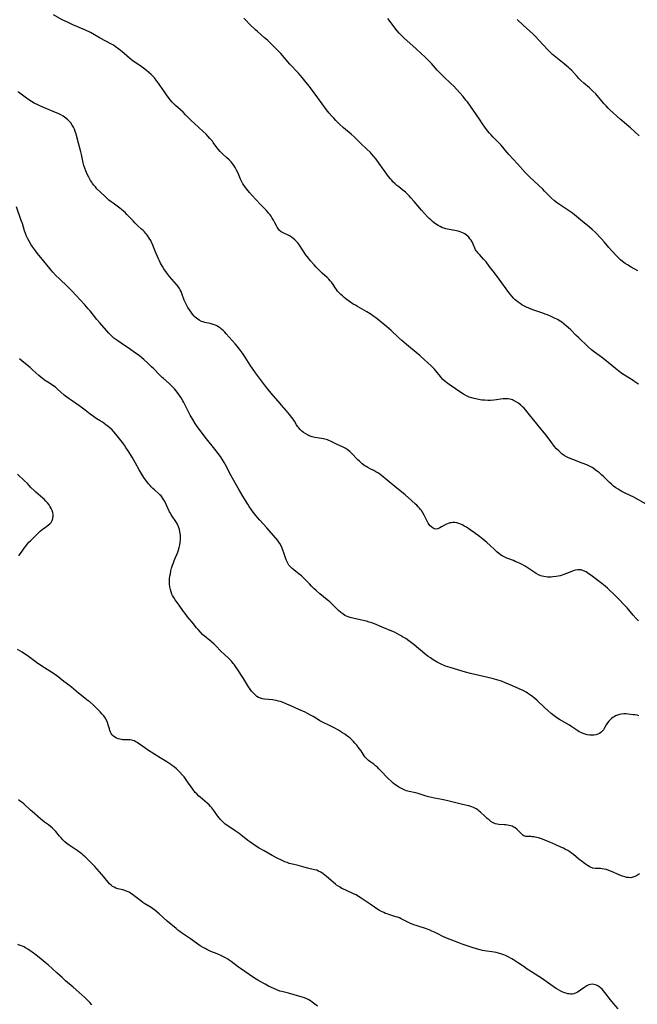
# Model space of a CAD drawing. Units: inches. Extents: x 2032959 to 2037945, y 247691 to 253158.
# Drawn here: x 2034890 to 2035079, y 249212 to 249514 of the extents above; entities that cross this region are included whole.
import ezdxf

# ---------------------------------------------------------------- set-up
doc = ezdxf.new("R2010")
doc.units = ezdxf.units.IN
doc.header["$MEASUREMENT"] = 0
doc.layers.add('c_19_T12S_R18E', color=170, linetype='Continuous')

msp = doc.modelspace()

# ---------------------------------------------------------------- linework, layer by layer
at = {"layer": 'c_19_T12S_R18E'}
for points in [[(2035082, 249365.71, 1010), (2035078.02, 249367.91, 1010), (2035077.27, 249368.29, 1010), (2035075.4, 249369.18, 1010), (2035074.57, 249369.59, 1010), (2035073.99, 249369.91, 1010), (2035073.42, 249370.26, 1010), (2035072.71, 249370.72, 1010), (2035072.02, 249371.22, 1010), (2035071.75, 249371.44, 1010), (2035071.33, 249371.8, 1010), (2035070.73, 249372.36, 1010), (2035069.03, 249374.04, 1010), (2035068.26, 249374.74, 1010), (2035067.67, 249375.26, 1010), (2035067.06, 249375.75, 1010), (2035066.4, 249376.27, 1010), (2035065.71, 249376.75, 1010), (2035065.4, 249376.95, 1010), (2035065.06, 249377.15, 1010), (2035064.39, 249377.49, 1010), (2035063.82, 249377.75, 1010), (2035062.34, 249378.32, 1010), (2035059.48, 249379.37, 1010), (2035058.23, 249379.89, 1010), (2035057.59, 249380.2, 1010), (2035056.81, 249380.65, 1010), (2035056.23, 249381.07, 1010), (2035055.69, 249381.52, 1010), (2035055.18, 249382, 1010), (2035054.55, 249382.64, 1010), (2035053.8, 249383.52, 1010), (2035053.04, 249384.51, 1010), (2035051.94, 249386.02, 1010), (2035051.2, 249387, 1010), (2035048.93, 249389.79, 1010), (2035045.86, 249393.61, 1010), (2035045.09, 249394.55, 1010), (2035044.46, 249395.25, 1010), (2035044.12, 249395.57, 1010), (2035043.54, 249396.08, 1010), (2035042.94, 249396.54, 1010), (2035042.6, 249396.77, 1010), (2035041.96, 249397.17, 1010), (2035041.3, 249397.5, 1010), (2035040.97, 249397.63, 1010), (2035040.29, 249397.83, 1010), (2035039.6, 249397.95, 1010), (2035038.89, 249398, 1010), (2035038.13, 249397.97, 1010), (2035037.44, 249397.89, 1010), (2035036.16, 249397.68, 1010), (2035035.31, 249397.56, 1010), (2035034.32, 249397.49, 1010), (2035033.48, 249397.48, 1010), (2035032.43, 249397.53, 1010), (2035031.72, 249397.61, 1010), (2035031.06, 249397.7, 1010), (2035029.77, 249397.94, 1010), (2035029.27, 249398.06, 1010), (2035028.51, 249398.27, 1010), (2035027.76, 249398.51, 1010), (2035026.91, 249398.87, 1010), (2035025.96, 249399.41, 1010), (2035025.19, 249399.93, 1010), (2035023.53, 249401.09, 1010), (2035021.56, 249402.38, 1010), (2035021.15, 249402.67, 1010), (2035020.75, 249402.98, 1010), (2035020.34, 249403.33, 1010), (2035019.59, 249404.05, 1010), (2035018.89, 249404.83, 1010), (2035017.51, 249406.52, 1010), (2035017.05, 249407.06, 1010), (2035016.09, 249408.05, 1010), (2035015.06, 249409.02, 1010), (2035013.93, 249410.07, 1010), (2035012.56, 249411.28, 1010), (2035009.7, 249413.63, 1010), (2035008.48, 249414.65, 1010), (2035007.13, 249415.82, 1010), (2035006.05, 249416.79, 1010), (2035003.77, 249418.95, 1010), (2035002.36, 249420.16, 1010), (2034999.65, 249422.4, 1010), (2034999.16, 249422.77, 1010), (2034998.54, 249423.22, 1010), (2034997.39, 249423.97, 1010), (2034996.34, 249424.61, 1010), (2034993.47, 249426.25, 1010), (2034992.83, 249426.63, 1010), (2034992.2, 249427.02, 1010), (2034991.04, 249427.81, 1010), (2034989.92, 249428.63, 1010), (2034989.38, 249429.06, 1010), (2034988.86, 249429.49, 1010), (2034988.36, 249429.94, 1010), (2034987.88, 249430.4, 1010), (2034987.4, 249430.93, 1010), (2034987.01, 249431.44, 1010), (2034986.73, 249431.84, 1010), (2034986.02, 249432.96, 1010), (2034985.52, 249433.68, 1010), (2034985.12, 249434.15, 1010), (2034984.69, 249434.61, 1010), (2034984.15, 249435.13, 1010), (2034982.67, 249436.47, 1010), (2034981.65, 249437.46, 1010), (2034980.86, 249438.28, 1010), (2034980.22, 249439, 1010), (2034979.1, 249440.28, 1010), (2034978.47, 249441.05, 1010), (2034977.56, 249442.24, 1010), (2034976.81, 249443.31, 1010), (2034975.49, 249445.34, 1010), (2034975.2, 249445.73, 1010), (2034974.89, 249446.1, 1010), (2034974.31, 249446.69, 1010), (2034973.68, 249447.22, 1010), (2034973.39, 249447.44, 1010), (2034972.84, 249447.8, 1010), (2034972.27, 249448.11, 1010), (2034970.71, 249448.79, 1010), (2034970.07, 249449.16, 1010), (2034969.61, 249449.54, 1010), (2034969.27, 249449.92, 1010), (2034968.86, 249450.54, 1010), (2034968.64, 249450.95, 1010), (2034968.06, 249452.11, 1010), (2034967.73, 249452.72, 1010), (2034967.38, 249453.32, 1010), (2034966.98, 249453.93, 1010), (2034966.68, 249454.35, 1010), (2034966.36, 249454.76, 1010), (2034966.04, 249455.14, 1010), (2034965.46, 249455.76, 1010), (2034963.81, 249457.46, 1010), (2034962.29, 249459.08, 1010), (2034961.2, 249460.27, 1010), (2034960.42, 249461.18, 1010), (2034959.56, 249462.21, 1010), (2034959.14, 249462.75, 1010), (2034958.75, 249463.3, 1010), (2034958.39, 249463.87, 1010), (2034958.06, 249464.46, 1010), (2034957.67, 249465.27, 1010), (2034956.92, 249467.06, 1010), (2034956.42, 249468.08, 1010), (2034955.99, 249468.85, 1010), (2034955.69, 249469.33, 1010), (2034955.36, 249469.8, 1010), (2034955.07, 249470.18, 1010), (2034954.77, 249470.54, 1010), (2034954.13, 249471.22, 1010), (2034953.32, 249471.96, 1010), (2034952.28, 249472.85, 1010), (2034951.85, 249473.25, 1010), (2034951.39, 249473.71, 1010), (2034950.76, 249474.46, 1010), (2034950.34, 249475.02, 1010), (2034949.29, 249476.48, 1010), (2034948.99, 249476.88, 1010), (2034948.24, 249477.76, 1010), (2034947.64, 249478.43, 1010), (2034947.05, 249479.04, 1010), (2034946.17, 249479.9, 1010), (2034943.53, 249482.29, 1010), (2034942.52, 249483.27, 1010), (2034940.77, 249485.03, 1010), (2034940.04, 249485.75, 1010), (2034939.25, 249486.48, 1010), (2034937.72, 249487.82, 1010), (2034937.06, 249488.46, 1010), (2034936.67, 249488.87, 1010), (2034936.08, 249489.55, 1010), (2034935.52, 249490.25, 1010), (2034935.12, 249490.78, 1010), (2034934.28, 249491.98, 1010), (2034932.92, 249494.05, 1010), (2034932.48, 249494.68, 1010), (2034932.02, 249495.29, 1010), (2034931.21, 249496.28, 1010), (2034930.6, 249496.95, 1010), (2034930.21, 249497.35, 1010), (2034929.55, 249497.97, 1010), (2034928.85, 249498.55, 1010), (2034927.85, 249499.32, 1010), (2034927.14, 249499.82, 1010), (2034925.24, 249501.09, 1010), (2034924.73, 249501.47, 1010), (2034924.15, 249501.92, 1010), (2034923.59, 249502.39, 1010), (2034922, 249503.75, 1010), (2034921.36, 249504.27, 1010), (2034920.33, 249505.07, 1010), (2034919.15, 249505.94, 1010), (2034918.64, 249506.28, 1010), (2034917.82, 249506.78, 1010), (2034914.65, 249508.5, 1010), (2034912.83, 249509.53, 1010), (2034911.65, 249510.16, 1010), (2034910.09, 249510.89, 1010), (2034909.36, 249511.22, 1010), (2034906.27, 249512.55, 1010), (2034904.55, 249513.34, 1010), (2034903, 249514.1, 1010), (2034900.31, 249515.57, 1010)], [(2035079.62, 249402.43, 1012), (2035079.13, 249402.8, 1012), (2035078.55, 249403.21, 1012), (2035077.96, 249403.61, 1012), (2035075.39, 249405.21, 1012), (2035074.57, 249405.75, 1012), (2035074.1, 249406.08, 1012), (2035073.63, 249406.43, 1012), (2035072.6, 249407.23, 1012), (2035070.35, 249409.09, 1012), (2035068.7, 249410.4, 1012), (2035067.62, 249411.22, 1012), (2035066.18, 249412.27, 1012), (2035065.21, 249413.03, 1012), (2035064.21, 249413.9, 1012), (2035061.21, 249416.74, 1012), (2035060.57, 249417.35, 1012), (2035058.85, 249419.08, 1012), (2035058.21, 249419.69, 1012), (2035057.56, 249420.28, 1012), (2035056.84, 249420.88, 1012), (2035056.1, 249421.45, 1012), (2035055.6, 249421.78, 1012), (2035054.78, 249422.26, 1012), (2035053.93, 249422.69, 1012), (2035052.64, 249423.29, 1012), (2035051.74, 249423.67, 1012), (2035051.03, 249423.96, 1012), (2035050.3, 249424.22, 1012), (2035047.9, 249424.99, 1012), (2035047.23, 249425.23, 1012), (2035046.06, 249425.72, 1012), (2035045.3, 249426.08, 1012), (2035044.5, 249426.49, 1012), (2035043.92, 249426.81, 1012), (2035043.36, 249427.16, 1012), (2035042.76, 249427.57, 1012), (2035042.19, 249428, 1012), (2035041.79, 249428.35, 1012), (2035041.28, 249428.85, 1012), (2035040.76, 249429.43, 1012), (2035040.26, 249430.04, 1012), (2035039.84, 249430.59, 1012), (2035036.88, 249434.66, 1012), (2035035.47, 249436.54, 1012), (2035033.91, 249438.67, 1012), (2035032.9, 249439.96, 1012), (2035032.17, 249440.81, 1012), (2035030.85, 249442.18, 1012), (2035030.49, 249442.58, 1012), (2035030.15, 249442.98, 1012), (2035029.92, 249443.3, 1012), (2035029.69, 249443.67, 1012), (2035029.42, 249444.18, 1012), (2035028.94, 249445.33, 1012), (2035028.61, 249446.04, 1012), (2035028.31, 249446.54, 1012), (2035027.97, 249447.01, 1012), (2035027.59, 249447.46, 1012), (2035027.05, 249448, 1012), (2035026.44, 249448.48, 1012), (2035025.97, 249448.76, 1012), (2035025.5, 249448.98, 1012), (2035024.95, 249449.18, 1012), (2035024.38, 249449.33, 1012), (2035023.35, 249449.56, 1012), (2035021.59, 249449.87, 1012), (2035020.57, 249450.1, 1012), (2035019.98, 249450.29, 1012), (2035019.38, 249450.51, 1012), (2035018.8, 249450.77, 1012), (2035018.26, 249451.05, 1012), (2035017.73, 249451.37, 1012), (2035017.04, 249451.87, 1012), (2035016.48, 249452.33, 1012), (2035015.98, 249452.77, 1012), (2035015.49, 249453.23, 1012), (2035014.99, 249453.72, 1012), (2035014.04, 249454.74, 1012), (2035013.14, 249455.78, 1012), (2035010.88, 249458.48, 1012), (2035009.89, 249459.6, 1012), (2035009.3, 249460.21, 1012), (2035008.69, 249460.8, 1012), (2035008.16, 249461.28, 1012), (2035007.43, 249461.88, 1012), (2035006.15, 249462.9, 1012), (2035005.6, 249463.35, 1012), (2035005.06, 249463.83, 1012), (2035004.37, 249464.5, 1012), (2035003.99, 249464.93, 1012), (2035003.61, 249465.36, 1012), (2035003.03, 249466.08, 1012), (2035002.48, 249466.83, 1012), (2035000.18, 249470.08, 1012), (2034999.23, 249471.35, 1012), (2034998.49, 249472.25, 1012), (2034997.83, 249472.99, 1012), (2034997.45, 249473.4, 1012), (2034996.35, 249474.49, 1012), (2034994.44, 249476.31, 1012), (2034992.48, 249478.24, 1012), (2034991.6, 249479.02, 1012), (2034989.25, 249481.02, 1012), (2034987.86, 249482.27, 1012), (2034986.86, 249483.26, 1012), (2034986.21, 249483.95, 1012), (2034985.6, 249484.62, 1012), (2034984.82, 249485.54, 1012), (2034984.03, 249486.55, 1012), (2034981.36, 249490.22, 1012), (2034980.2, 249491.77, 1012), (2034979.06, 249493.22, 1012), (2034976.51, 249496.4, 1012), (2034975.98, 249497.03, 1012), (2034975.29, 249497.83, 1012), (2034972.79, 249500.53, 1012), (2034969.96, 249503.73, 1012), (2034968.92, 249504.83, 1012), (2034967.56, 249506.2, 1012), (2034965.9, 249507.83, 1012), (2034965.03, 249508.62, 1012), (2034962.88, 249510.47, 1012), (2034962.25, 249511.02, 1012), (2034960.43, 249512.75, 1012), (2034959.21, 249513.97, 1012), (2034958.61, 249514.59, 1012)], [(2035079.48, 249437.23, 1014), (2035077.43, 249438.36, 1014), (2035076.26, 249439.03, 1014), (2035075.56, 249439.47, 1014), (2035074.75, 249440.05, 1014), (2035074.15, 249440.54, 1014), (2035073.63, 249441.03, 1014), (2035072.92, 249441.75, 1014), (2035071.46, 249443.35, 1014), (2035070.58, 249444.36, 1014), (2035069.16, 249446.04, 1014), (2035068.28, 249447.02, 1014), (2035066.36, 249449.03, 1014), (2035065.48, 249449.87, 1014), (2035064.66, 249450.57, 1014), (2035062.45, 249452.28, 1014), (2035060.02, 249454.35, 1014), (2035059.39, 249454.85, 1014), (2035058.84, 249455.25, 1014), (2035058.17, 249455.72, 1014), (2035056.02, 249457.08, 1014), (2035054.78, 249457.93, 1014), (2035053.85, 249458.66, 1014), (2035052.99, 249459.44, 1014), (2035052.33, 249460.09, 1014), (2035050.85, 249461.62, 1014), (2035050.27, 249462.18, 1014), (2035046.25, 249465.99, 1014), (2035045.56, 249466.66, 1014), (2035044.9, 249467.35, 1014), (2035042.54, 249470.01, 1014), (2035039.9, 249472.79, 1014), (2035039.33, 249473.42, 1014), (2035038.73, 249474.14, 1014), (2035038.02, 249475.06, 1014), (2035037.4, 249475.81, 1014), (2035036.82, 249476.43, 1014), (2035035.13, 249478.13, 1014), (2035034.35, 249478.96, 1014), (2035033.96, 249479.41, 1014), (2035033.37, 249480.12, 1014), (2035032.56, 249481.19, 1014), (2035031.84, 249482.22, 1014), (2035030.86, 249483.66, 1014), (2035028.12, 249487.63, 1014), (2035027.17, 249488.95, 1014), (2035026.74, 249489.5, 1014), (2035025.84, 249490.6, 1014), (2035024.9, 249491.68, 1014), (2035023.86, 249492.85, 1014), (2035023.01, 249493.76, 1014), (2035022.13, 249494.62, 1014), (2035019.93, 249496.66, 1014), (2035018.81, 249497.76, 1014), (2035017.94, 249498.69, 1014), (2035016.75, 249500.04, 1014), (2035016.15, 249500.68, 1014), (2035014.94, 249501.94, 1014), (2035014.05, 249502.81, 1014), (2035013.14, 249503.68, 1014), (2035011.36, 249505.31, 1014), (2035007.77, 249508.49, 1014), (2035007.24, 249508.97, 1014), (2035006.73, 249509.48, 1014), (2035006.26, 249509.98, 1014), (2035005.63, 249510.75, 1014), (2035002.82, 249514.53, 1014)], [(2035079.85, 249478.55, 1016), (2035077.21, 249480.97, 1016), (2035076.72, 249481.39, 1016), (2035075.35, 249482.48, 1016), (2035074.59, 249483.12, 1016), (2035073.99, 249483.65, 1016), (2035070.9, 249486.52, 1016), (2035070.33, 249487.07, 1016), (2035069.72, 249487.71, 1016), (2035069.12, 249488.36, 1016), (2035067.51, 249490.29, 1016), (2035066.94, 249490.95, 1016), (2035066.53, 249491.41, 1016), (2035065.67, 249492.28, 1016), (2035064.58, 249493.29, 1016), (2035062.93, 249494.7, 1016), (2035061.99, 249495.54, 1016), (2035061.39, 249496.12, 1016), (2035060.86, 249496.68, 1016), (2035059.16, 249498.53, 1016), (2035058.46, 249499.21, 1016), (2035058.06, 249499.58, 1016), (2035057.66, 249499.93, 1016), (2035056.84, 249500.59, 1016), (2035054.27, 249502.61, 1016), (2035053.3, 249503.44, 1016), (2035052.63, 249504.08, 1016), (2035051.98, 249504.74, 1016), (2035049.11, 249507.84, 1016), (2035048.04, 249508.95, 1016), (2035047.32, 249509.65, 1016), (2035044.33, 249512.48, 1016), (2035042.45, 249514.19, 1016)], [(2035079.6, 249329.95, 1008), (2035078.93, 249330.67, 1008), (2035078.02, 249331.71, 1008), (2035076.13, 249333.92, 1008), (2035075.02, 249335.12, 1008), (2035073.8, 249336.38, 1008), (2035071.95, 249338.25, 1008), (2035070.75, 249339.41, 1008), (2035070.14, 249339.97, 1008), (2035069.42, 249340.58, 1008), (2035068.39, 249341.43, 1008), (2035066.8, 249342.65, 1008), (2035065.47, 249343.64, 1008), (2035064.06, 249344.62, 1008), (2035063.55, 249344.94, 1008), (2035062.83, 249345.33, 1008), (2035062.09, 249345.58, 1008), (2035061.68, 249345.64, 1008), (2035061.02, 249345.63, 1008), (2035060.36, 249345.52, 1008), (2035059.91, 249345.39, 1008), (2035059.46, 249345.23, 1008), (2035057.61, 249344.45, 1008), (2035056.77, 249344.12, 1008), (2035056.25, 249343.95, 1008), (2035055.67, 249343.79, 1008), (2035055.02, 249343.64, 1008), (2035054.36, 249343.52, 1008), (2035053.43, 249343.41, 1008), (2035052.91, 249343.37, 1008), (2035052.39, 249343.35, 1008), (2035051.77, 249343.36, 1008), (2035051.19, 249343.41, 1008), (2035050.63, 249343.5, 1008), (2035050.14, 249343.63, 1008), (2035049.67, 249343.78, 1008), (2035048.98, 249344.09, 1008), (2035048.31, 249344.45, 1008), (2035047.92, 249344.69, 1008), (2035045.56, 249346.27, 1008), (2035044.91, 249346.67, 1008), (2035043.81, 249347.28, 1008), (2035043.13, 249347.62, 1008), (2035041.88, 249348.19, 1008), (2035041.31, 249348.42, 1008), (2035039.23, 249349.19, 1008), (2035038.67, 249349.43, 1008), (2035037.85, 249349.88, 1008), (2035037.35, 249350.21, 1008), (2035036.86, 249350.57, 1008), (2035036.23, 249351.09, 1008), (2035035.48, 249351.78, 1008), (2035034.2, 249353.01, 1008), (2035033.16, 249353.95, 1008), (2035031.9, 249354.99, 1008), (2035030.9, 249355.77, 1008), (2035029.38, 249356.89, 1008), (2035028, 249357.86, 1008), (2035026.87, 249358.62, 1008), (2035026.22, 249359.02, 1008), (2035025.66, 249359.33, 1008), (2035025.1, 249359.59, 1008), (2035024.53, 249359.81, 1008), (2035023.93, 249359.98, 1008), (2035023.32, 249360.08, 1008), (2035022.76, 249360.09, 1008), (2035022.21, 249360.04, 1008), (2035021.87, 249359.97, 1008), (2035021.31, 249359.81, 1008), (2035020.76, 249359.58, 1008), (2035020.21, 249359.29, 1008), (2035019.28, 249358.74, 1008), (2035018.73, 249358.43, 1008), (2035018.09, 249358.18, 1008), (2035017.48, 249358.1, 1008), (2035017.08, 249358.18, 1008), (2035016.69, 249358.36, 1008), (2035016.31, 249358.62, 1008), (2035015.81, 249359.07, 1008), (2035015.36, 249359.63, 1008), (2035015.16, 249359.92, 1008), (2035014.81, 249360.52, 1008), (2035013.89, 249362.29, 1008), (2035013.5, 249363.01, 1008), (2035013.07, 249363.72, 1008), (2035012.81, 249364.11, 1008), (2035012.52, 249364.48, 1008), (2035012.13, 249364.93, 1008), (2035011.7, 249365.36, 1008), (2035011.31, 249365.72, 1008), (2035010.05, 249366.82, 1008), (2035008.1, 249368.62, 1008), (2035007.54, 249369.09, 1008), (2035005.59, 249370.63, 1008), (2035002.6, 249373.02, 1008), (2035000.81, 249374.49, 1008), (2035000.3, 249374.89, 1008), (2034999.72, 249375.29, 1008), (2034999.12, 249375.66, 1008), (2034998.48, 249376.01, 1008), (2034997.36, 249376.55, 1008), (2034996.64, 249376.92, 1008), (2034996.16, 249377.2, 1008), (2034995.75, 249377.46, 1008), (2034995.35, 249377.75, 1008), (2034994.93, 249378.08, 1008), (2034994.08, 249378.85, 1008), (2034993.63, 249379.28, 1008), (2034991.67, 249381.33, 1008), (2034991.15, 249381.82, 1008), (2034990.74, 249382.16, 1008), (2034990.33, 249382.48, 1008), (2034989.74, 249382.85, 1008), (2034989.08, 249383.19, 1008), (2034987.05, 249384.09, 1008), (2034985.21, 249384.99, 1008), (2034984.74, 249385.19, 1008), (2034984.26, 249385.38, 1008), (2034983.51, 249385.6, 1008), (2034983.07, 249385.7, 1008), (2034981.15, 249386.03, 1008), (2034980.38, 249386.17, 1008), (2034979.62, 249386.36, 1008), (2034978.71, 249386.67, 1008), (2034978.36, 249386.82, 1008), (2034977.64, 249387.23, 1008), (2034976.95, 249387.7, 1008), (2034976.43, 249388.12, 1008), (2034975.94, 249388.58, 1008), (2034975.52, 249389.06, 1008), (2034975.24, 249389.42, 1008), (2034974.84, 249390.04, 1008), (2034974.19, 249391.13, 1008), (2034973.8, 249391.73, 1008), (2034973.4, 249392.27, 1008), (2034972.66, 249393.17, 1008), (2034971.62, 249394.36, 1008), (2034970.24, 249396.04, 1008), (2034969.78, 249396.58, 1008), (2034966.99, 249399.72, 1008), (2034966.1, 249400.8, 1008), (2034965.27, 249401.88, 1008), (2034962.23, 249405.96, 1008), (2034961.28, 249407.27, 1008), (2034960.6, 249408.29, 1008), (2034959.05, 249410.77, 1008), (2034958.23, 249411.97, 1008), (2034957.34, 249413.18, 1008), (2034956.62, 249414.07, 1008), (2034956, 249414.79, 1008), (2034953.23, 249417.94, 1008), (2034952.78, 249418.43, 1008), (2034952.31, 249418.89, 1008), (2034951.78, 249419.37, 1008), (2034951.39, 249419.68, 1008), (2034950.99, 249419.96, 1008), (2034950.58, 249420.21, 1008), (2034950.14, 249420.42, 1008), (2034949.69, 249420.61, 1008), (2034949.23, 249420.77, 1008), (2034948.33, 249421.02, 1008), (2034946.71, 249421.39, 1008), (2034946.2, 249421.54, 1008), (2034945.7, 249421.72, 1008), (2034944.93, 249422.11, 1008), (2034944.51, 249422.39, 1008), (2034944.11, 249422.71, 1008), (2034943.77, 249423.01, 1008), (2034943.45, 249423.33, 1008), (2034942.95, 249423.9, 1008), (2034942.47, 249424.5, 1008), (2034941.94, 249425.24, 1008), (2034941.51, 249425.92, 1008), (2034941.12, 249426.61, 1008), (2034940.93, 249426.98, 1008), (2034940.65, 249427.56, 1008), (2034940.4, 249428.16, 1008), (2034939.67, 249430.23, 1008), (2034939.43, 249430.81, 1008), (2034939.13, 249431.38, 1008), (2034938.88, 249431.77, 1008), (2034938.47, 249432.37, 1008), (2034938.02, 249432.96, 1008), (2034935.9, 249435.5, 1008), (2034934.97, 249436.68, 1008), (2034934.16, 249437.8, 1008), (2034933.71, 249438.5, 1008), (2034933.38, 249439.04, 1008), (2034933.08, 249439.59, 1008), (2034932.75, 249440.27, 1008), (2034932.48, 249440.85, 1008), (2034931.45, 249443.25, 1008), (2034930.71, 249445.1, 1008), (2034930.24, 249446.14, 1008), (2034930.09, 249446.44, 1008), (2034929.65, 249447.23, 1008), (2034929.15, 249447.98, 1008), (2034928.84, 249448.38, 1008), (2034928.52, 249448.77, 1008), (2034928.15, 249449.17, 1008), (2034927.77, 249449.55, 1008), (2034927.31, 249449.97, 1008), (2034926.18, 249451, 1008), (2034925.2, 249451.93, 1008), (2034924.68, 249452.46, 1008), (2034922.81, 249454.46, 1008), (2034922.36, 249454.91, 1008), (2034921.76, 249455.47, 1008), (2034921.13, 249456.01, 1008), (2034920.6, 249456.42, 1008), (2034918.54, 249457.91, 1008), (2034917.96, 249458.34, 1008), (2034917.29, 249458.88, 1008), (2034916.64, 249459.44, 1008), (2034915.99, 249460.03, 1008), (2034914.82, 249461.14, 1008), (2034913.62, 249462.36, 1008), (2034913.14, 249462.89, 1008), (2034912.68, 249463.43, 1008), (2034912.27, 249463.96, 1008), (2034912, 249464.35, 1008), (2034911.66, 249464.88, 1008), (2034911.1, 249465.85, 1008), (2034910.74, 249466.56, 1008), (2034910.4, 249467.29, 1008), (2034910.19, 249467.81, 1008), (2034909.9, 249468.61, 1008), (2034909.64, 249469.43, 1008), (2034909.43, 249470.23, 1008), (2034908.87, 249472.86, 1008), (2034908.67, 249473.69, 1008), (2034907.97, 249476.28, 1008), (2034907.36, 249478.64, 1008), (2034907.21, 249479.16, 1008), (2034906.96, 249479.9, 1008), (2034906.7, 249480.56, 1008), (2034906.39, 249481.2, 1008), (2034906.05, 249481.82, 1008), (2034905.58, 249482.49, 1008), (2034905.16, 249482.98, 1008), (2034904.71, 249483.43, 1008), (2034904.1, 249483.95, 1008), (2034903.67, 249484.27, 1008), (2034903.22, 249484.56, 1008), (2034902.54, 249484.95, 1008), (2034901.75, 249485.34, 1008), (2034900.94, 249485.7, 1008), (2034897.52, 249487.1, 1008), (2034896.06, 249487.73, 1008), (2034895.44, 249488.02, 1008), (2034894.36, 249488.57, 1008), (2034893.54, 249489.06, 1008), (2034892.75, 249489.58, 1008), (2034891.56, 249490.44, 1008), (2034890.02, 249491.61, 1008), (2034889.4, 249492.06, 1008)], [(2035079.75, 249300.9, 1006), (2035079.25, 249301.02, 1006), (2035078.5, 249301.15, 1006), (2035077.98, 249301.22, 1006), (2035076.5, 249301.38, 1006), (2035075.83, 249301.43, 1006), (2035075.18, 249301.44, 1006), (2035074.48, 249301.38, 1006), (2035073.83, 249301.25, 1006), (2035073.22, 249301.06, 1006), (2035072.64, 249300.82, 1006), (2035072.22, 249300.6, 1006), (2035071.82, 249300.36, 1006), (2035071.37, 249300.05, 1006), (2035070.96, 249299.69, 1006), (2035070.54, 249299.25, 1006), (2035070.17, 249298.77, 1006), (2035069.76, 249298.13, 1006), (2035069.12, 249296.98, 1006), (2035068.87, 249296.59, 1006), (2035068.45, 249296.06, 1006), (2035068.09, 249295.73, 1006), (2035067.69, 249295.45, 1006), (2035067.21, 249295.23, 1006), (2035066.6, 249295.05, 1006), (2035065.92, 249294.96, 1006), (2035065.33, 249294.94, 1006), (2035064.72, 249294.97, 1006), (2035063.92, 249295.08, 1006), (2035063.32, 249295.22, 1006), (2035062.72, 249295.41, 1006), (2035061.95, 249295.75, 1006), (2035061.49, 249296, 1006), (2035061.03, 249296.27, 1006), (2035059.24, 249297.46, 1006), (2035058.44, 249297.96, 1006), (2035055.41, 249299.77, 1006), (2035054.59, 249300.29, 1006), (2035054.16, 249300.59, 1006), (2035053.74, 249300.9, 1006), (2035052.87, 249301.61, 1006), (2035050.87, 249303.43, 1006), (2035048.56, 249305.56, 1006), (2035047.72, 249306.3, 1006), (2035047.26, 249306.68, 1006), (2035046.55, 249307.22, 1006), (2035045.66, 249307.83, 1006), (2035045.2, 249308.1, 1006), (2035044.29, 249308.58, 1006), (2035043.03, 249309.16, 1006), (2035040.97, 249310.02, 1006), (2035038.53, 249311.12, 1006), (2035037.64, 249311.47, 1006), (2035036.93, 249311.7, 1006), (2035036.21, 249311.9, 1006), (2035034.78, 249312.27, 1006), (2035028.16, 249313.83, 1006), (2035026.61, 249314.22, 1006), (2035025.57, 249314.52, 1006), (2035021.88, 249315.64, 1006), (2035021.19, 249315.86, 1006), (2035020.51, 249316.1, 1006), (2035020.04, 249316.28, 1006), (2035019.56, 249316.48, 1006), (2035018.75, 249316.87, 1006), (2035017.95, 249317.29, 1006), (2035016.7, 249318.04, 1006), (2035015.83, 249318.61, 1006), (2035015.17, 249319.07, 1006), (2035014.11, 249319.88, 1006), (2035010.84, 249322.58, 1006), (2035009.67, 249323.51, 1006), (2035009.19, 249323.88, 1006), (2035008.28, 249324.51, 1006), (2035007.34, 249325.1, 1006), (2035006.64, 249325.52, 1006), (2035005.52, 249326.13, 1006), (2035004.79, 249326.48, 1006), (2035004.06, 249326.79, 1006), (2035001.09, 249327.99, 1006), (2034998.68, 249329.01, 1006), (2034997.89, 249329.31, 1006), (2034997.09, 249329.59, 1006), (2034996.29, 249329.83, 1006), (2034995.21, 249330.1, 1006), (2034992.11, 249330.75, 1006), (2034991.27, 249330.97, 1006), (2034990.66, 249331.17, 1006), (2034990.13, 249331.39, 1006), (2034989.63, 249331.65, 1006), (2034988.96, 249332.07, 1006), (2034988.34, 249332.55, 1006), (2034987.67, 249333.16, 1006), (2034985.94, 249334.9, 1006), (2034985.02, 249335.75, 1006), (2034984.21, 249336.45, 1006), (2034981.96, 249338.28, 1006), (2034980.8, 249339.28, 1006), (2034980.14, 249339.89, 1006), (2034979.43, 249340.57, 1006), (2034978.74, 249341.26, 1006), (2034977.17, 249342.9, 1006), (2034976.74, 249343.32, 1006), (2034976.3, 249343.73, 1006), (2034975.65, 249344.27, 1006), (2034973.94, 249345.58, 1006), (2034973.47, 249345.96, 1006), (2034973.04, 249346.37, 1006), (2034972.48, 249347.04, 1006), (2034972.12, 249347.62, 1006), (2034971.91, 249348.04, 1006), (2034971.73, 249348.47, 1006), (2034971.45, 249349.23, 1006), (2034970.93, 249350.81, 1006), (2034970.64, 249351.59, 1006), (2034970.37, 249352.25, 1006), (2034970.07, 249352.9, 1006), (2034969.67, 249353.62, 1006), (2034969.37, 249354.09, 1006), (2034969.05, 249354.55, 1006), (2034968.48, 249355.29, 1006), (2034967.78, 249356.11, 1006), (2034965.71, 249358.43, 1006), (2034963.57, 249360.76, 1006), (2034962.87, 249361.58, 1006), (2034962.32, 249362.26, 1006), (2034961.53, 249363.29, 1006), (2034961.01, 249363.99, 1006), (2034960.3, 249365, 1006), (2034959.83, 249365.7, 1006), (2034959.12, 249366.84, 1006), (2034958.33, 249368.15, 1006), (2034956.9, 249370.63, 1006), (2034954.76, 249374.42, 1006), (2034953, 249377.79, 1006), (2034952.63, 249378.45, 1006), (2034952.01, 249379.48, 1006), (2034951.47, 249380.28, 1006), (2034950.75, 249381.27, 1006), (2034949.73, 249382.58, 1006), (2034947.25, 249385.72, 1006), (2034944.96, 249388.7, 1006), (2034944.13, 249389.86, 1006), (2034943.73, 249390.45, 1006), (2034942.99, 249391.6, 1006), (2034942.22, 249392.93, 1006), (2034941.53, 249394.2, 1006), (2034940.21, 249396.84, 1006), (2034939.91, 249397.4, 1006), (2034939.41, 249398.27, 1006), (2034938.71, 249399.33, 1006), (2034938.22, 249399.99, 1006), (2034937.4, 249401, 1006), (2034936.87, 249401.59, 1006), (2034936.19, 249402.27, 1006), (2034935.77, 249402.66, 1006), (2034933.98, 249404.2, 1006), (2034933.59, 249404.55, 1006), (2034932.67, 249405.46, 1006), (2034931.05, 249407.14, 1006), (2034930.37, 249407.83, 1006), (2034929.2, 249408.95, 1006), (2034927.98, 249410.03, 1006), (2034927.33, 249410.56, 1006), (2034926.62, 249411.11, 1006), (2034925.02, 249412.3, 1006), (2034923.94, 249413.05, 1006), (2034921, 249415.01, 1006), (2034919.98, 249415.7, 1006), (2034919.39, 249416.13, 1006), (2034918.82, 249416.59, 1006), (2034918.26, 249417.1, 1006), (2034917.76, 249417.59, 1006), (2034917.29, 249418.1, 1006), (2034914.49, 249421.22, 1006), (2034913.59, 249422.29, 1006), (2034911.49, 249424.98, 1006), (2034910.97, 249425.6, 1006), (2034909.92, 249426.77, 1006), (2034905.92, 249431.02, 1006), (2034904.59, 249432.35, 1006), (2034902.11, 249434.74, 1006), (2034901.04, 249435.8, 1006), (2034900.08, 249436.81, 1006), (2034899.61, 249437.35, 1006), (2034899.15, 249437.91, 1006), (2034897.36, 249440.18, 1006), (2034895.41, 249442.53, 1006), (2034894.52, 249443.67, 1006), (2034893.98, 249444.42, 1006), (2034893.47, 249445.19, 1006), (2034892.8, 249446.3, 1006), (2034892.41, 249447.04, 1006), (2034892.04, 249447.83, 1006), (2034891.71, 249448.64, 1006), (2034891.41, 249449.49, 1006), (2034890.75, 249451.67, 1006), (2034890.42, 249452.66, 1006), (2034888.9, 249456.84, 1006)], [(2035079.94, 249252.44, 1004), (2035079, 249251.9, 1004), (2035078.48, 249251.64, 1004), (2035077.93, 249251.43, 1004), (2035077.25, 249251.28, 1004), (2035076.55, 249251.29, 1004), (2035076.03, 249251.37, 1004), (2035075.5, 249251.5, 1004), (2035074.77, 249251.73, 1004), (2035074.4, 249251.87, 1004), (2035073.69, 249252.16, 1004), (2035071.36, 249253.2, 1004), (2035070.53, 249253.52, 1004), (2035069.81, 249253.75, 1004), (2035069.1, 249253.92, 1004), (2035068.55, 249254, 1004), (2035068.02, 249254.05, 1004), (2035066.74, 249254.07, 1004), (2035066.32, 249254.1, 1004), (2035065.63, 249254.22, 1004), (2035064.97, 249254.47, 1004), (2035064.57, 249254.68, 1004), (2035064, 249255.02, 1004), (2035063.42, 249255.4, 1004), (2035062.46, 249256.09, 1004), (2035061.37, 249256.94, 1004), (2035059.67, 249258.37, 1004), (2035059.12, 249258.8, 1004), (2035058.59, 249259.17, 1004), (2035057.95, 249259.57, 1004), (2035057.29, 249259.93, 1004), (2035056.6, 249260.28, 1004), (2035055.79, 249260.66, 1004), (2035054.33, 249261.3, 1004), (2035052.46, 249262.16, 1004), (2035051.62, 249262.51, 1004), (2035050.19, 249263.06, 1004), (2035049.03, 249263.45, 1004), (2035048.47, 249263.61, 1004), (2035048.01, 249263.72, 1004), (2035047.55, 249263.79, 1004), (2035047.06, 249263.84, 1004), (2035046.59, 249263.86, 1004), (2035045.52, 249263.87, 1004), (2035045.13, 249263.91, 1004), (2035044.81, 249263.99, 1004), (2035044.5, 249264.11, 1004), (2035044.2, 249264.3, 1004), (2035043.76, 249264.68, 1004), (2035042.7, 249265.83, 1004), (2035042.31, 249266.18, 1004), (2035041.88, 249266.51, 1004), (2035041.42, 249266.8, 1004), (2035040.93, 249267.04, 1004), (2035040.49, 249267.19, 1004), (2035040.02, 249267.31, 1004), (2035039.46, 249267.41, 1004), (2035038.98, 249267.47, 1004), (2035038.5, 249267.5, 1004), (2035036.83, 249267.58, 1004), (2035036.28, 249267.66, 1004), (2035035.81, 249267.78, 1004), (2035035.09, 249268.1, 1004), (2035034.39, 249268.54, 1004), (2035033.83, 249268.97, 1004), (2035033.26, 249269.44, 1004), (2035032.56, 249270.08, 1004), (2035031.17, 249271.39, 1004), (2035030.82, 249271.69, 1004), (2035030.38, 249272.04, 1004), (2035029.92, 249272.36, 1004), (2035029.51, 249272.6, 1004), (2035029.08, 249272.81, 1004), (2035028.51, 249273.03, 1004), (2035027.6, 249273.3, 1004), (2035025.72, 249273.75, 1004), (2035020.78, 249274.96, 1004), (2035019.35, 249275.26, 1004), (2035017.12, 249275.67, 1004), (2035016.18, 249275.87, 1004), (2035015.25, 249276.09, 1004), (2035014.53, 249276.29, 1004), (2035012.08, 249277.03, 1004), (2035011.32, 249277.23, 1004), (2035009.32, 249277.66, 1004), (2035008.55, 249277.89, 1004), (2035007.96, 249278.11, 1004), (2035007.17, 249278.49, 1004), (2035006.2, 249279.05, 1004), (2035005.46, 249279.53, 1004), (2035004.96, 249279.88, 1004), (2035004.47, 249280.25, 1004), (2035003.79, 249280.81, 1004), (2035002.92, 249281.63, 1004), (2035002.55, 249282.01, 1004), (2035000.89, 249283.86, 1004), (2035000.08, 249284.68, 1004), (2034999.58, 249285.15, 1004), (2034999.06, 249285.59, 1004), (2034998.48, 249286.03, 1004), (2034997.32, 249286.87, 1004), (2034996.88, 249287.21, 1004), (2034996.63, 249287.43, 1004), (2034996.22, 249287.84, 1004), (2034995.89, 249288.23, 1004), (2034995.58, 249288.64, 1004), (2034994.57, 249290.1, 1004), (2034994, 249290.9, 1004), (2034993.26, 249291.85, 1004), (2034992.71, 249292.5, 1004), (2034992.28, 249292.97, 1004), (2034991.78, 249293.48, 1004), (2034991.25, 249293.98, 1004), (2034990.76, 249294.39, 1004), (2034990.25, 249294.79, 1004), (2034989.6, 249295.26, 1004), (2034988.94, 249295.69, 1004), (2034987.69, 249296.43, 1004), (2034986.51, 249297.07, 1004), (2034985.09, 249297.8, 1004), (2034982.57, 249299.03, 1004), (2034981.98, 249299.34, 1004), (2034981.53, 249299.6, 1004), (2034979.88, 249300.63, 1004), (2034979.06, 249301.11, 1004), (2034978.2, 249301.57, 1004), (2034977.42, 249301.94, 1004), (2034975.5, 249302.78, 1004), (2034973.1, 249303.9, 1004), (2034971.79, 249304.48, 1004), (2034970.7, 249304.93, 1004), (2034969.89, 249305.22, 1004), (2034969.23, 249305.41, 1004), (2034968.57, 249305.56, 1004), (2034967.39, 249305.75, 1004), (2034965, 249305.99, 1004), (2034964.36, 249306.1, 1004), (2034963.75, 249306.27, 1004), (2034963.18, 249306.52, 1004), (2034962.67, 249306.82, 1004), (2034962.19, 249307.19, 1004), (2034961.58, 249307.77, 1004), (2034961.01, 249308.43, 1004), (2034960.57, 249309.03, 1004), (2034960.12, 249309.71, 1004), (2034958.53, 249312.3, 1004), (2034956.58, 249315.3, 1004), (2034956.13, 249315.95, 1004), (2034955.77, 249316.45, 1004), (2034955.39, 249316.93, 1004), (2034954.85, 249317.58, 1004), (2034954.19, 249318.28, 1004), (2034953.8, 249318.67, 1004), (2034951.69, 249320.59, 1004), (2034949.91, 249322.44, 1004), (2034949.52, 249322.81, 1004), (2034948.74, 249323.51, 1004), (2034947.07, 249324.88, 1004), (2034946.02, 249325.8, 1004), (2034945.32, 249326.48, 1004), (2034944.61, 249327.27, 1004), (2034944.11, 249327.87, 1004), (2034942.76, 249329.57, 1004), (2034941.41, 249331.21, 1004), (2034940.62, 249332.21, 1004), (2034940.14, 249332.86, 1004), (2034938.83, 249334.78, 1004), (2034937.64, 249336.44, 1004), (2034937.2, 249337.1, 1004), (2034936.8, 249337.78, 1004), (2034936.61, 249338.17, 1004), (2034936.35, 249338.81, 1004), (2034936.12, 249339.57, 1004), (2034935.95, 249340.36, 1004), (2034935.86, 249341.2, 1004), (2034935.85, 249342.01, 1004), (2034935.9, 249342.83, 1004), (2034936, 249343.65, 1004), (2034936.12, 249344.41, 1004), (2034936.29, 249345.26, 1004), (2034936.5, 249346.1, 1004), (2034936.78, 249347.05, 1004), (2034937.04, 249347.77, 1004), (2034937.3, 249348.42, 1004), (2034938.1, 249350.31, 1004), (2034938.39, 249351.05, 1004), (2034938.62, 249351.73, 1004), (2034938.82, 249352.43, 1004), (2034939.01, 249353.26, 1004), (2034939.13, 249354, 1004), (2034939.22, 249354.94, 1004), (2034939.23, 249355.87, 1004), (2034939.21, 249356.23, 1004), (2034939.06, 249357.25, 1004), (2034938.9, 249357.95, 1004), (2034938.62, 249358.77, 1004), (2034938.27, 249359.55, 1004), (2034937.76, 249360.43, 1004), (2034936.63, 249362.07, 1004), (2034936.37, 249362.48, 1004), (2034936.12, 249362.91, 1004), (2034935.9, 249363.33, 1004), (2034934.89, 249365.36, 1004), (2034934.28, 249366.72, 1004), (2034934.04, 249367.19, 1004), (2034933.76, 249367.64, 1004), (2034933.27, 249368.24, 1004), (2034932.94, 249368.58, 1004), (2034932.56, 249368.92, 1004), (2034931.22, 249370.05, 1004), (2034930.76, 249370.47, 1004), (2034930.24, 249371, 1004), (2034929.88, 249371.4, 1004), (2034929.39, 249371.99, 1004), (2034928.91, 249372.61, 1004), (2034928.21, 249373.6, 1004), (2034927.52, 249374.68, 1004), (2034926.59, 249376.25, 1004), (2034925.48, 249378.26, 1004), (2034924.42, 249380.07, 1004), (2034923.23, 249382, 1004), (2034922.51, 249383.11, 1004), (2034922.03, 249383.8, 1004), (2034921.42, 249384.62, 1004), (2034919.82, 249386.69, 1004), (2034919.41, 249387.18, 1004), (2034918.83, 249387.83, 1004), (2034918.23, 249388.46, 1004), (2034917.68, 249388.98, 1004), (2034917.04, 249389.53, 1004), (2034916.37, 249390.05, 1004), (2034915.85, 249390.44, 1004), (2034915.32, 249390.8, 1004), (2034914.59, 249391.27, 1004), (2034913.4, 249392, 1004), (2034912.58, 249392.54, 1004), (2034911.5, 249393.32, 1004), (2034909.99, 249394.53, 1004), (2034909.18, 249395.16, 1004), (2034908.11, 249395.91, 1004), (2034905.72, 249397.52, 1004), (2034905.07, 249397.97, 1004), (2034904.43, 249398.44, 1004), (2034903.61, 249399.11, 1004), (2034901.53, 249400.96, 1004), (2034900.86, 249401.52, 1004), (2034900.12, 249402.09, 1004), (2034899.11, 249402.77, 1004), (2034897.58, 249403.74, 1004), (2034896.77, 249404.3, 1004), (2034896.37, 249404.61, 1004), (2034895.81, 249405.08, 1004), (2034894, 249406.79, 1004), (2034893.16, 249407.53, 1004), (2034890.68, 249409.51, 1004), (2034889.84, 249410.22, 1004)], [(2034889.66, 249349.92, 1002), (2034890.12, 249350.51, 1002), (2034890.49, 249351.02, 1002), (2034891.33, 249352.23, 1002), (2034891.76, 249352.83, 1002), (2034892.33, 249353.52, 1002), (2034892.77, 249354.02, 1002), (2034893.23, 249354.51, 1002), (2034893.84, 249355.12, 1002), (2034895.45, 249356.69, 1002), (2034896.22, 249357.41, 1002), (2034896.71, 249357.84, 1002), (2034897.2, 249358.24, 1002), (2034897.7, 249358.61, 1002), (2034898.74, 249359.34, 1002), (2034899.18, 249359.7, 1002), (2034899.58, 249360.14, 1002), (2034899.9, 249360.7, 1002), (2034900.09, 249361.33, 1002), (2034900.17, 249362.01, 1002), (2034900.14, 249362.55, 1002), (2034900.04, 249363.13, 1002), (2034899.84, 249363.78, 1002), (2034899.57, 249364.42, 1002), (2034899.32, 249364.89, 1002), (2034898.93, 249365.5, 1002), (2034898.48, 249366.1, 1002), (2034897.96, 249366.68, 1002), (2034897.4, 249367.23, 1002), (2034897.03, 249367.58, 1002), (2034894.85, 249369.43, 1002), (2034894.32, 249369.92, 1002), (2034893.39, 249370.84, 1002), (2034892.29, 249372, 1002), (2034891.45, 249372.84, 1002), (2034889.27, 249374.91, 1002)], [(2035073.41, 249211.14, 1002), (2035072.02, 249212.76, 1002), (2035071.1, 249213.88, 1002), (2035069.36, 249216.15, 1002), (2035068.94, 249216.64, 1002), (2035068.51, 249217.1, 1002), (2035068, 249217.57, 1002), (2035067.44, 249217.97, 1002), (2035066.94, 249218.25, 1002), (2035066.44, 249218.46, 1002), (2035065.94, 249218.6, 1002), (2035065.44, 249218.65, 1002), (2035064.93, 249218.59, 1002), (2035064.41, 249218.44, 1002), (2035063.82, 249218.15, 1002), (2035063.23, 249217.78, 1002), (2035061.88, 249216.79, 1002), (2035061.41, 249216.47, 1002), (2035060.96, 249216.2, 1002), (2035060.5, 249215.98, 1002), (2035059.78, 249215.74, 1002), (2035059.31, 249215.65, 1002), (2035058.83, 249215.64, 1002), (2035058.4, 249215.67, 1002), (2035057.96, 249215.75, 1002), (2035057.48, 249215.87, 1002), (2035056.99, 249216.03, 1002), (2035056.49, 249216.23, 1002), (2035055.81, 249216.55, 1002), (2035055.13, 249216.91, 1002), (2035054.18, 249217.48, 1002), (2035052.73, 249218.46, 1002), (2035049.86, 249220.47, 1002), (2035049.07, 249220.99, 1002), (2035046.79, 249222.44, 1002), (2035045.54, 249223.26, 1002), (2035044.55, 249223.94, 1002), (2035042.59, 249225.32, 1002), (2035041.95, 249225.74, 1002), (2035041.3, 249226.14, 1002), (2035040.77, 249226.46, 1002), (2035039.72, 249227.02, 1002), (2035038.84, 249227.43, 1002), (2035038.32, 249227.64, 1002), (2035037.76, 249227.85, 1002), (2035036.7, 249228.19, 1002), (2035036.05, 249228.36, 1002), (2035035.38, 249228.49, 1002), (2035034.69, 249228.6, 1002), (2035033.18, 249228.78, 1002), (2035032.46, 249228.88, 1002), (2035031.78, 249229, 1002), (2035031.11, 249229.16, 1002), (2035029.99, 249229.47, 1002), (2035028.96, 249229.79, 1002), (2035025.63, 249230.93, 1002), (2035024.56, 249231.32, 1002), (2035021.89, 249232.32, 1002), (2035020.56, 249232.87, 1002), (2035019.5, 249233.37, 1002), (2035018.28, 249234, 1002), (2035017.28, 249234.5, 1002), (2035016.31, 249234.94, 1002), (2035015.42, 249235.3, 1002), (2035014.31, 249235.7, 1002), (2035012.08, 249236.4, 1002), (2035011.44, 249236.61, 1002), (2035010.8, 249236.85, 1002), (2035009.53, 249237.39, 1002), (2035008.51, 249237.87, 1002), (2035006.86, 249238.7, 1002), (2035006.32, 249238.95, 1002), (2035005.76, 249239.17, 1002), (2035005.26, 249239.34, 1002), (2035003.13, 249239.99, 1002), (2035002.55, 249240.18, 1002), (2035002.06, 249240.36, 1002), (2035001.58, 249240.57, 1002), (2035000.88, 249240.91, 1002), (2035000.07, 249241.38, 1002), (2034997.38, 249243.16, 1002), (2034994.6, 249245.04, 1002), (2034993.51, 249245.74, 1002), (2034993.08, 249245.98, 1002), (2034992.5, 249246.28, 1002), (2034989.67, 249247.52, 1002), (2034988.85, 249247.92, 1002), (2034988.06, 249248.36, 1002), (2034987.78, 249248.54, 1002), (2034987.1, 249249.03, 1002), (2034986.7, 249249.34, 1002), (2034983.98, 249251.68, 1002), (2034983.47, 249252.1, 1002), (2034982.96, 249252.49, 1002), (2034982.28, 249252.95, 1002), (2034981.57, 249253.33, 1002), (2034981.01, 249253.55, 1002), (2034980.36, 249253.74, 1002), (2034978.12, 249254.24, 1002), (2034975.34, 249254.97, 1002), (2034973.54, 249255.4, 1002), (2034972.55, 249255.68, 1002), (2034971.9, 249255.91, 1002), (2034971.25, 249256.16, 1002), (2034970.6, 249256.45, 1002), (2034969.95, 249256.75, 1002), (2034969.07, 249257.18, 1002), (2034967.36, 249258.09, 1002), (2034964.87, 249259.47, 1002), (2034963.37, 249260.34, 1002), (2034962.25, 249261.06, 1002), (2034960.51, 249262.25, 1002), (2034959.92, 249262.69, 1002), (2034958.26, 249263.98, 1002), (2034957.19, 249264.79, 1002), (2034956.01, 249265.6, 1002), (2034953.71, 249267.12, 1002), (2034952.91, 249267.71, 1002), (2034952.37, 249268.16, 1002), (2034951.86, 249268.65, 1002), (2034951.45, 249269.09, 1002), (2034951.14, 249269.47, 1002), (2034950.57, 249270.25, 1002), (2034949.43, 249271.9, 1002), (2034948.84, 249272.66, 1002), (2034948.42, 249273.12, 1002), (2034947.98, 249273.57, 1002), (2034947.36, 249274.12, 1002), (2034945.94, 249275.31, 1002), (2034945.21, 249275.94, 1002), (2034944.84, 249276.28, 1002), (2034944.2, 249276.93, 1002), (2034943.76, 249277.43, 1002), (2034943.03, 249278.38, 1002), (2034941.21, 249281, 1002), (2034940.78, 249281.57, 1002), (2034940.34, 249282.13, 1002), (2034939.76, 249282.81, 1002), (2034938.92, 249283.71, 1002), (2034937.97, 249284.59, 1002), (2034937.36, 249285.11, 1002), (2034936.81, 249285.55, 1002), (2034936.24, 249285.97, 1002), (2034935.68, 249286.36, 1002), (2034935, 249286.79, 1002), (2034932.98, 249288.01, 1002), (2034929.12, 249290.45, 1002), (2034928.26, 249291.04, 1002), (2034926.64, 249292.23, 1002), (2034925.98, 249292.68, 1002), (2034925.53, 249292.94, 1002), (2034925.07, 249293.16, 1002), (2034924.64, 249293.33, 1002), (2034924.2, 249293.44, 1002), (2034923.76, 249293.5, 1002), (2034923.32, 249293.53, 1002), (2034921.91, 249293.54, 1002), (2034921.52, 249293.56, 1002), (2034921.21, 249293.59, 1002), (2034920.67, 249293.67, 1002), (2034920.14, 249293.81, 1002), (2034919.64, 249294, 1002), (2034919.11, 249294.29, 1002), (2034918.7, 249294.63, 1002), (2034918.33, 249295.04, 1002), (2034918.02, 249295.49, 1002), (2034917.79, 249295.9, 1002), (2034917.6, 249296.33, 1002), (2034917.42, 249296.86, 1002), (2034917.09, 249298.15, 1002), (2034916.85, 249298.87, 1002), (2034916.54, 249299.55, 1002), (2034916.14, 249300.21, 1002), (2034915.69, 249300.82, 1002), (2034915.2, 249301.42, 1002), (2034914.57, 249302.13, 1002), (2034913.5, 249303.22, 1002), (2034912.44, 249304.21, 1002), (2034911.51, 249305.02, 1002), (2034910.92, 249305.51, 1002), (2034908, 249307.83, 1002), (2034905.86, 249309.6, 1002), (2034905.35, 249310.01, 1002), (2034903.47, 249311.42, 1002), (2034901.18, 249313.23, 1002), (2034900.41, 249313.78, 1002), (2034900.01, 249314.05, 1002), (2034897.49, 249315.57, 1002), (2034896.41, 249316.26, 1002), (2034895.08, 249317.2, 1002), (2034892.22, 249319.3, 1002), (2034891.44, 249319.85, 1002), (2034890.71, 249320.33, 1002), (2034889.28, 249321.2, 1002)], [(2034981.2, 249211.94, 1000), (2034979.58, 249213.18, 1000), (2034979.07, 249213.55, 1000), (2034978.54, 249213.89, 1000), (2034977.95, 249214.2, 1000), (2034977.24, 249214.48, 1000), (2034976.5, 249214.71, 1000), (2034972.38, 249215.86, 1000), (2034970.25, 249216.37, 1000), (2034969.69, 249216.54, 1000), (2034968.99, 249216.82, 1000), (2034966.96, 249217.74, 1000), (2034966.23, 249218.09, 1000), (2034965.19, 249218.63, 1000), (2034963.89, 249219.33, 1000), (2034962.92, 249219.88, 1000), (2034962.4, 249220.19, 1000), (2034961.61, 249220.69, 1000), (2034957.58, 249223.44, 1000), (2034957.04, 249223.84, 1000), (2034954.79, 249225.6, 1000), (2034954.17, 249226.04, 1000), (2034953.73, 249226.34, 1000), (2034953.02, 249226.75, 1000), (2034952.4, 249227.08, 1000), (2034951.76, 249227.38, 1000), (2034950.48, 249227.92, 1000), (2034948.53, 249228.69, 1000), (2034947.93, 249228.96, 1000), (2034947.34, 249229.24, 1000), (2034946.75, 249229.55, 1000), (2034946.16, 249229.88, 1000), (2034945.29, 249230.44, 1000), (2034942.29, 249232.6, 1000), (2034939.55, 249234.43, 1000), (2034938.99, 249234.83, 1000), (2034938.44, 249235.25, 1000), (2034937.86, 249235.72, 1000), (2034935.19, 249238, 1000), (2034932.67, 249240.21, 1000), (2034931.33, 249241.3, 1000), (2034930.62, 249241.82, 1000), (2034930.21, 249242.1, 1000), (2034928.32, 249243.27, 1000), (2034927.69, 249243.68, 1000), (2034926.64, 249244.46, 1000), (2034925.07, 249245.72, 1000), (2034924.56, 249246.11, 1000), (2034924.03, 249246.47, 1000), (2034923.44, 249246.8, 1000), (2034922.83, 249247.09, 1000), (2034922.2, 249247.32, 1000), (2034921.57, 249247.52, 1000), (2034920.03, 249247.91, 1000), (2034919.44, 249248.09, 1000), (2034918.87, 249248.33, 1000), (2034918.43, 249248.58, 1000), (2034917.93, 249248.95, 1000), (2034917.46, 249249.39, 1000), (2034917.02, 249249.89, 1000), (2034915.69, 249251.57, 1000), (2034915.15, 249252.21, 1000), (2034912.93, 249254.67, 1000), (2034912.33, 249255.31, 1000), (2034911.06, 249256.62, 1000), (2034909.99, 249257.68, 1000), (2034909.54, 249258.09, 1000), (2034909.07, 249258.48, 1000), (2034908.69, 249258.78, 1000), (2034907.54, 249259.59, 1000), (2034905.76, 249260.79, 1000), (2034905.08, 249261.26, 1000), (2034904.43, 249261.75, 1000), (2034903.8, 249262.27, 1000), (2034903.15, 249262.87, 1000), (2034902.61, 249263.45, 1000), (2034902.17, 249263.96, 1000), (2034900.96, 249265.42, 1000), (2034900.35, 249266.09, 1000), (2034899.95, 249266.48, 1000), (2034899.42, 249266.93, 1000), (2034898.73, 249267.46, 1000), (2034897.58, 249268.3, 1000), (2034896.94, 249268.79, 1000), (2034896.31, 249269.31, 1000), (2034893.71, 249271.52, 1000), (2034893.22, 249271.96, 1000), (2034891.2, 249273.86, 1000), (2034890.65, 249274.33, 1000), (2034890.12, 249274.75, 1000), (2034889.55, 249275.15, 1000)], [(2034912.06, 249212.36, 998), (2034911.46, 249213, 998), (2034910.83, 249213.64, 998), (2034909.88, 249214.57, 998), (2034909.03, 249215.37, 998), (2034906.34, 249217.75, 998), (2034904.01, 249219.73, 998), (2034902.92, 249220.68, 998), (2034901.33, 249222.1, 998), (2034898.67, 249224.54, 998), (2034897.75, 249225.34, 998), (2034896.53, 249226.35, 998), (2034894.85, 249227.67, 998), (2034893.77, 249228.49, 998), (2034893.17, 249228.92, 998), (2034892.44, 249229.39, 998), (2034891.69, 249229.82, 998), (2034891.18, 249230.08, 998), (2034890.75, 249230.27, 998), (2034890.04, 249230.55, 998), (2034889.31, 249230.79, 998)]]:
    msp.add_polyline3d(points, dxfattribs=at)

doc.saveas('drawing.dxf')
